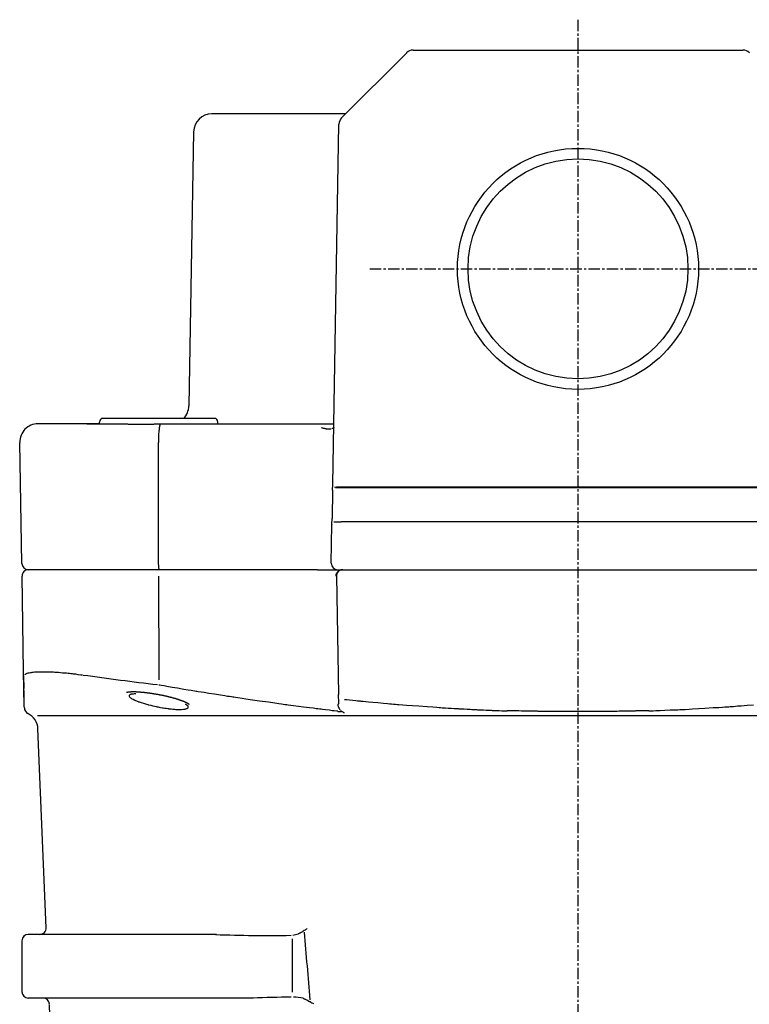
# Model space of a CAD drawing. Extents: x -376 to 517, y -1005 to -456.
# Drawn here: x -165 to -85, y -803 to -695 of the extents above; entities that cross this region are included whole.
import ezdxf

# ---------------------------------------------------------------- set-up
doc = ezdxf.new("R2010")
doc.units = 0
doc.header["$MEASUREMENT"] = 0
doc.linetypes.add('DOT_CENTER', pattern=[2, 1.25, -0.25, 0.25, -0.25])
doc.layers.get('0').update_dxf_attribs({"linetype": 'CONTINUOUS'})
doc.layers.add('MO_001_VIEW_CV', color=7, linetype='CONTINUOUS')

# ---------------------------------------------------------------- blocks, each defined once
blk = doc.blocks.new('AMF3000_14D')
at = {"layer": 'MO_001_VIEW_CV', "color": 2, "linetype": 'DOT_CENTER'}
for p, q in [((-103.37, -694.89), (-103.37, -966.81)), ((-126.21, -722.22), (-80.53, -722.22))]:
    blk.add_line(p, q, dxfattribs=at)
at = {"layer": 'MO_001_VIEW_CV', "color": 2, "linetype": 'CONTINUOUS'}
for p, q in [((-129.3, -705.65), (-122.16, -698.52)), ((-121.46, -698.22), (-85.28, -698.22)), ((-138.96, -705.22), (-143.53, -705.22)), ((-128.87, -705.22), (-138.96, -705.22)), ((-130.28, -745.89), (-129.59, -706.34)), ((-145.53, -707.19), (-146.06, -737.26)), ((-143.27, -738.62), (-155.47, -738.62)), ((-155.87, -739.22), (-162.61, -739.22)), ((-157.24, -739.22), (-157.37, -739.22)), ((-157.24, -739.22), (-153.42, -739.22)), ((-155.87, -739.22), (-155.87, -739.02)), ((-153.42, -739.22), (-153.34, -739.22)), ((-153.34, -739.22), (-153.26, -739.23)), ((-153.26, -739.23), (-153.19, -739.23)), ((-153.19, -739.23), (-153.11, -739.23)), ((-153.11, -739.23), (-153.03, -739.23)), ((-153.03, -739.23), (-152.95, -739.23)), ((-152.95, -739.23), (-152.87, -739.23)), ((-152.87, -739.23), (-152.79, -739.23)), ((-152.79, -739.23), (-152.71, -739.24)), ((-152.71, -739.24), (-152.63, -739.24)), ((-152.63, -739.24), (-152.55, -739.24)), ((-152.55, -739.24), (-152.47, -739.24)), ((-152.47, -739.24), (-152.39, -739.24)), ((-152.39, -739.24), (-152.31, -739.25)), ((-152.31, -739.25), (-152.22, -739.25)), ((-152.22, -739.25), (-152.14, -739.25)), ((-152.14, -739.25), (-152.06, -739.25)), ((-152.06, -739.25), (-151.98, -739.25)), ((-151.98, -739.25), (-151.89, -739.25)), ((-151.89, -739.25), (-151.81, -739.26)), ((-151.81, -739.26), (-151.73, -739.26)), ((-151.73, -739.26), (-151.64, -739.26)), ((-151.64, -739.26), (-151.56, -739.26)), ((-151.56, -739.26), (-151.47, -739.26)), ((-151.47, -739.26), (-151.39, -739.26)), ((-151.39, -739.26), (-151.3, -739.26)), ((-151.3, -739.26), (-151.22, -739.26)), ((-151.22, -739.26), (-151.13, -739.26)), ((-151.13, -739.26), (-151.05, -739.26)), ((-151.05, -739.26), (-150.96, -739.26)), ((-150.96, -739.26), (-150.87, -739.26)), ((-150.87, -739.26), (-150.79, -739.25)), ((-150.79, -739.25), (-150.7, -739.25)), ((-150.7, -739.25), (-150.61, -739.25)), ((-150.61, -739.25), (-150.53, -739.25)), ((-150.53, -739.25), (-150.44, -739.25)), ((-150.44, -739.25), (-150.35, -739.25)), ((-150.35, -739.25), (-150.26, -739.24)), ((-150.26, -739.24), (-150.18, -739.24)), ((-150.18, -739.24), (-150.09, -739.24)), ((-150.09, -739.24), (-150, -739.24)), ((-150, -739.24), (-149.91, -739.24)), ((-149.91, -739.24), (-149.82, -739.23)), ((-149.82, -739.23), (-149.73, -739.23)), ((-149.73, -739.23), (-149.64, -739.23)), ((-149.64, -739.23), (-149.55, -739.23)), ((-149.55, -739.23), (-149.46, -739.23)), ((-149.46, -739.23), (-149.37, -739.23)), ((-149.37, -739.23), (-149.16, -739.22)), ((-149.32, -739.84), (-149.33, -739.9)), ((-149.3, -739.67), (-149.32, -739.84)), ((-149.27, -739.54), (-149.3, -739.67)), ((-149.26, -739.44), (-149.27, -739.54)), ((-149.25, -739.42), (-149.26, -739.44)), ((-149.23, -739.36), (-149.25, -739.42)), ((-149.22, -739.31), (-149.23, -739.36)), ((-149.2, -739.28), (-149.22, -739.31)), ((-149.18, -739.25), (-149.2, -739.28)), ((-149.16, -739.22), (-149.14, -739.22)), ((-149.14, -739.22), (-130.17, -739.22)), ((-142.87, -739.22), (-142.87, -739.02)), ((-131.49, -739.64), (-131.46, -739.65)), ((-131.46, -739.65), (-131.39, -739.67)), ((-131.39, -739.67), (-131.32, -739.69)), ((-131.32, -739.69), (-131.29, -739.7)), ((-131.29, -739.7), (-131.23, -739.71)), ((-131.23, -739.71), (-131.13, -739.73)), ((-131.13, -739.73), (-131.03, -739.75)), ((-131.03, -739.75), (-130.98, -739.76)), ((-130.98, -739.76), (-130.94, -739.77)), ((-130.94, -739.77), (-130.87, -739.78)), ((-130.87, -739.78), (-130.81, -739.78)), ((-130.81, -739.78), (-130.77, -739.78)), ((-130.77, -739.78), (-130.73, -739.78)), ((-130.73, -739.78), (-130.66, -739.78)), ((-130.66, -739.78), (-130.6, -739.78)), ((-130.6, -739.78), (-130.56, -739.78)), ((-130.56, -739.78), (-130.53, -739.77)), ((-130.53, -739.77), (-130.5, -739.77)), ((-130.5, -739.77), (-130.49, -739.76)), ((-130.49, -739.76), (-130.47, -739.76)), ((-130.47, -739.76), (-130.47, -739.76)), ((-130.47, -739.76), (-130.46, -739.76)), ((-130.46, -739.76), (-130.45, -739.76)), ((-130.45, -739.76), (-130.45, -739.75)), ((-130.45, -739.75), (-130.45, -739.75)), ((-130.45, -739.76), (-130.45, -739.76)), ((-130.33, -739.74), (-130.35, -739.74)), ((-130.32, -739.74), (-130.33, -739.74)), ((-130.31, -739.74), (-130.32, -739.74)), ((-130.3, -739.73), (-130.31, -739.74)), ((-130.29, -739.73), (-130.3, -739.73)), ((-130.28, -739.73), (-130.29, -739.73)), ((-130.27, -739.73), (-130.28, -739.73)), ((-130.26, -739.72), (-130.27, -739.73)), ((-130.25, -739.72), (-130.26, -739.72)), ((-130.24, -739.72), (-130.25, -739.72)), ((-130.23, -739.71), (-130.24, -739.72)), ((-130.22, -739.71), (-130.23, -739.71)), ((-130.23, -739.71), (-130.23, -739.71)), ((-130.21, -739.7), (-130.22, -739.71)), ((-130.2, -739.7), (-130.21, -739.7)), ((-130.21, -739.7), (-130.21, -739.7)), ((-130.19, -739.69), (-130.2, -739.69)), ((-130.2, -739.69), (-130.2, -739.7)), ((-130.18, -739.68), (-130.19, -739.68)), ((-130.19, -739.68), (-130.19, -739.69)), ((-130.19, -739.69), (-130.19, -739.69)), ((-130.17, -739.65), (-130.18, -739.66)), ((-130.18, -739.66), (-130.18, -739.67)), ((-130.18, -739.67), (-130.18, -739.67)), ((-130.18, -739.67), (-130.18, -739.67)), ((-130.18, -739.67), (-130.18, -739.68)), ((-130.18, -739.68), (-130.18, -739.68)), ((-130.18, -739.68), (-130.18, -739.68)), ((-130.18, -739.68), (-130.18, -739.68)), ((-130.18, -739.68), (-130.18, -739.68)), ((-130.17, -739.64), (-130.17, -739.65)), ((-130.17, -739.65), (-130.17, -739.65)), ((-149.39, -740.82), (-149.4, -740.97)), ((-149.38, -740.54), (-149.39, -740.63)), ((-149.39, -740.63), (-149.39, -740.68)), ((-149.39, -740.68), (-149.39, -740.71)), ((-149.39, -740.71), (-149.39, -740.82)), ((-149.37, -740.3), (-149.38, -740.54)), ((-149.35, -740.11), (-149.37, -740.3)), ((-149.34, -739.97), (-149.35, -740.11)), ((-149.33, -739.9), (-149.34, -739.93)), ((-149.34, -739.93), (-149.34, -739.97)), ((-164.38, -754.54), (-164.61, -741.26)), ((-149.4, -740.97), (-149.4, -741.15)), ((-149.4, -741.15), (-149.4, -741.22)), ((-149.4, -741.22), (-149.4, -741.26)), ((-149.37, -754.54), (-149.4, -741.26)), ((-130.29, -746.51), (-130.28, -745.91)), ((-130.29, -746.51), (-130.29, -746.22)), ((-130.28, -745.91), (-130.28, -745.89)), ((-129.98, -746.22), (-76.76, -746.22)), ((-77.46, -746.18), (-129.28, -746.18)), ((-130.29, -746.51), (-130.35, -749.62)), ((-130.43, -754.51), (-130.36, -750.25)), ((-130.36, -750.22), (-130.35, -749.62)), ((-130.36, -750.22), (-130.36, -750.25)), ((-130.35, -749.84), (-130.35, -749.74)), ((-130.35, -749.86), (-130.35, -749.86)), ((-130.35, -749.92), (-130.35, -749.92)), ((-77.38, -749.97), (-129.36, -749.97)), ((-149.37, -754.59), (-149.37, -754.54)), ((-149.37, -754.64), (-149.37, -754.59)), ((-149.36, -754.72), (-149.37, -754.64)), ((-149.36, -754.85), (-149.36, -754.72)), ((-149.34, -754.99), (-149.36, -754.85)), ((-164.18, -766.35), (-164.36, -755.94)), ((-157.52, -755.22), (-163.68, -755.22)), ((-157.51, -755.22), (-163.66, -755.22)), ((-149.28, -755.22), (-157.52, -755.22)), ((-149.37, -755.94), (-149.34, -767.29)), ((-149.34, -755.06), (-149.34, -754.99)), ((-149.32, -755.13), (-149.34, -755.06)), ((-149.31, -755.19), (-149.32, -755.13)), ((-149.3, -755.2), (-149.31, -755.19)), ((-149.3, -755.21), (-149.3, -755.2)), ((-149.29, -755.22), (-149.3, -755.21)), ((-149.3, -755.21), (-149.3, -755.21)), ((-131.93, -755.22), (-149.28, -755.22)), ((-131.93, -755.22), (-129.73, -755.22)), ((-131.93, -755.22), (-130.88, -755.22)), ((-130.88, -755.22), (-130.45, -755.22)), ((-129.93, -755.8), (-129.94, -755.83)), ((-129.94, -755.83), (-129.93, -755.88)), ((-129.92, -755.75), (-129.93, -755.78)), ((-129.93, -755.78), (-129.93, -755.8)), ((-129.93, -755.88), (-129.92, -755.93)), ((-129.91, -755.72), (-129.92, -755.75)), ((-129.9, -755.69), (-129.91, -755.72)), ((-129.89, -755.67), (-129.9, -755.69)), ((-129.88, -755.64), (-129.89, -755.67)), ((-129.86, -755.62), (-129.88, -755.64)), ((-129.84, -755.59), (-129.86, -755.62)), ((-129.86, -755.93), (-129.86, -755.92)), ((-129.86, -755.94), (-129.63, -768.91)), ((-129.8, -755.54), (-129.84, -755.59)), ((-129.76, -755.48), (-129.8, -755.54)), ((-129.74, -755.46), (-129.76, -755.48)), ((-129.72, -755.44), (-129.74, -755.46)), ((-129.73, -755.22), (-129.43, -755.22)), ((-129.7, -755.42), (-129.72, -755.44)), ((-129.68, -755.41), (-129.7, -755.42)), ((-129.66, -755.39), (-129.68, -755.41)), ((-129.61, -755.36), (-129.66, -755.39)), ((-129.56, -755.33), (-129.61, -755.36)), ((-129.52, -755.31), (-129.56, -755.33)), ((-129.47, -755.29), (-129.52, -755.31)), ((-129.45, -755.28), (-129.47, -755.29)), ((-129.42, -755.27), (-129.45, -755.28)), ((-129.43, -755.22), (-77.31, -755.22)), ((-129.4, -755.26), (-129.42, -755.27)), ((-129.37, -755.25), (-129.4, -755.26)), ((-129.35, -755.25), (-129.37, -755.25)), ((-129.33, -755.24), (-129.35, -755.25)), ((-129.31, -755.24), (-129.33, -755.24)), ((-129.29, -755.24), (-129.31, -755.24)), ((-164.11, -770.18), (-164.18, -766.35)), ((-164.06, -766.72), (-164.04, -766.7)), ((-164.04, -766.7), (-163.99, -766.67)), ((-163.99, -766.67), (-163.94, -766.64)), ((-163.94, -766.64), (-163.91, -766.63)), ((-163.91, -766.63), (-163.87, -766.61)), ((-163.87, -766.61), (-163.78, -766.58)), ((-163.78, -766.58), (-163.69, -766.55)), ((-163.69, -766.55), (-163.64, -766.54)), ((-163.64, -766.54), (-163.58, -766.53)), ((-163.58, -766.53), (-163.44, -766.5)), ((-163.44, -766.5), (-163.31, -766.48)), ((-163.31, -766.48), (-163.24, -766.47)), ((-163.24, -766.47), (-163.21, -766.46)), ((-163.21, -766.46), (-163.12, -766.45)), ((-163.12, -766.45), (-162.98, -766.44)), ((-162.98, -766.44), (-162.81, -766.43)), ((-162.81, -766.43), (-162.75, -766.42)), ((-162.75, -766.42), (-162.72, -766.42)), ((-162.72, -766.42), (-162.69, -766.42)), ((-162.69, -766.42), (-162.57, -766.42)), ((-162.57, -766.42), (-162.25, -766.42)), ((-162.25, -766.42), (-161.86, -766.42)), ((-161.86, -766.42), (-161.55, -766.43)), ((-161.55, -766.43), (-161.34, -766.43)), ((-161.34, -766.43), (-161.1, -766.43)), ((-161.1, -766.43), (-161.02, -766.43)), ((-161.02, -766.43), (-160.97, -766.43)), ((-160.97, -766.43), (-160.9, -766.44)), ((-160.9, -766.44), (-160.76, -766.45)), ((-160.76, -766.45), (-160.63, -766.45)), ((-160.63, -766.45), (-160.55, -766.46)), ((-160.55, -766.46), (-160.48, -766.47)), ((-160.48, -766.47), (-160.37, -766.47)), ((-160.37, -766.47), (-160.15, -766.49)), ((-160.15, -766.49), (-159.9, -766.52)), ((-159.9, -766.52), (-159.47, -766.55)), ((-159.47, -766.55), (-159.31, -766.57)), ((-159.31, -766.57), (-159.23, -766.58)), ((-159.23, -766.58), (-159.15, -766.58)), ((-159.15, -766.58), (-158.99, -766.6)), ((-158.99, -766.6), (-158.84, -766.62)), ((-158.84, -766.62), (-158.75, -766.63)), ((-158.75, -766.63), (-158.69, -766.64)), ((-158.69, -766.64), (-158.49, -766.66)), ((-158.49, -766.66), (-158.24, -766.7)), ((-158.24, -766.7), (-157.9, -766.74)), ((-157.9, -766.74), (-157.78, -766.75)), ((-157.78, -766.75), (-157.72, -766.76)), ((-164.14, -768.26), (-164.17, -766.9)), ((-149.35, -767.85), (-149.25, -767.86)), ((-149.25, -767.86), (-149.11, -767.89)), ((-149.11, -767.89), (-148.78, -767.94)), ((-164.14, -768.56), (-164.14, -768.49)), ((-164.13, -768.85), (-164.14, -768.56)), ((-164.12, -769.38), (-164.13, -768.85)), ((-152.88, -768.67), (-152.88, -768.66)), ((-152.88, -768.66), (-152.88, -768.66)), ((-152.88, -768.66), (-152.88, -768.66)), ((-152.88, -768.66), (-152.88, -768.66)), ((-152.88, -768.66), (-152.87, -768.66)), ((-152.87, -768.66), (-152.87, -768.66)), ((-152.87, -768.66), (-152.86, -768.66)), ((-152.86, -768.66), (-152.86, -768.66)), ((-152.86, -768.66), (-152.85, -768.66)), ((-152.85, -768.66), (-152.84, -768.65)), ((-152.84, -768.65), (-152.83, -768.65)), ((-152.83, -768.65), (-152.83, -768.65)), ((-152.83, -768.65), (-152.82, -768.65)), ((-152.82, -768.65), (-152.81, -768.65)), ((-152.81, -768.65), (-152.8, -768.64)), ((-152.8, -768.64), (-152.79, -768.64)), ((-152.79, -768.64), (-152.77, -768.64)), ((-152.77, -768.64), (-152.76, -768.64)), ((-152.76, -768.64), (-152.75, -768.64)), ((-152.75, -768.64), (-152.74, -768.63)), ((-152.74, -768.63), (-152.72, -768.63)), ((-152.72, -768.63), (-152.71, -768.63)), ((-152.71, -768.63), (-152.7, -768.63)), ((-152.7, -768.63), (-152.68, -768.63)), ((-152.68, -768.63), (-152.67, -768.62)), ((-152.67, -768.62), (-152.65, -768.62)), ((-152.65, -768.62), (-152.64, -768.62)), ((-152.64, -768.62), (-152.62, -768.62)), ((-152.62, -768.62), (-152.6, -768.62)), ((-152.59, -769.01), (-152.62, -769.03)), ((-152.6, -768.62), (-152.59, -768.62)), ((-152.59, -768.62), (-152.57, -768.61)), ((-152.54, -768.96), (-152.59, -769.01)), ((-152.57, -768.61), (-152.55, -768.61)), ((-152.55, -768.61), (-152.53, -768.61)), ((-152.49, -768.92), (-152.54, -768.96)), ((-152.53, -768.61), (-152.51, -768.61)), ((-152.51, -768.61), (-152.49, -768.61)), ((-152.49, -768.61), (-152.47, -768.61)), ((-152.46, -768.9), (-152.49, -768.92)), ((-152.47, -768.61), (-152.45, -768.61)), ((-152.43, -768.9), (-152.46, -768.9)), ((-152.45, -768.61), (-152.43, -768.61)), ((-152.43, -768.61), (-152.41, -768.6)), ((-152.37, -768.89), (-152.43, -768.9)), ((-152.41, -768.6), (-152.39, -768.6)), ((-152.39, -768.6), (-152.37, -768.6)), ((-152.37, -768.6), (-152.35, -768.6)), ((-152.18, -768.86), (-152.37, -768.89)), ((-152.35, -768.6), (-152.33, -768.6)), ((-152.33, -768.6), (-152.31, -768.6)), ((-152.31, -768.6), (-152.28, -768.6)), ((-152.28, -768.6), (-152.26, -768.6)), ((-152.26, -768.6), (-152.24, -768.6)), ((-152.24, -768.6), (-152.21, -768.6)), ((-152.21, -768.6), (-152.19, -768.6)), ((-152.19, -768.6), (-152.17, -768.6)), ((-152.04, -768.84), (-152.18, -768.86)), ((-152.17, -768.6), (-152.14, -768.6)), ((-152.14, -768.6), (-152.12, -768.6)), ((-152.12, -768.6), (-152.09, -768.6)), ((-152.09, -768.6), (-152.07, -768.6)), ((-152.07, -768.6), (-152.04, -768.6)), ((-152.04, -768.6), (-152.01, -768.6)), ((-151.93, -768.82), (-152.04, -768.84)), ((-152.01, -768.6), (-151.99, -768.6)), ((-151.99, -768.6), (-151.96, -768.6)), ((-151.96, -768.6), (-151.93, -768.6)), ((-151.93, -768.6), (-151.91, -768.6)), ((-151.89, -768.82), (-151.93, -768.82)), ((-151.91, -768.6), (-151.88, -768.6)), ((-151.88, -768.6), (-151.85, -768.61)), ((-151.85, -768.61), (-151.82, -768.61)), ((-151.82, -768.61), (-151.8, -768.61)), ((-151.8, -768.61), (-151.77, -768.61)), ((-151.77, -768.61), (-151.74, -768.61)), ((-151.74, -768.61), (-151.71, -768.61)), ((-151.71, -768.61), (-151.68, -768.61)), ((-151.68, -768.61), (-151.65, -768.62)), ((-151.65, -768.62), (-151.62, -768.62)), ((-151.62, -768.62), (-151.59, -768.62)), ((-151.59, -768.62), (-151.56, -768.62)), ((-151.56, -768.62), (-151.53, -768.62)), ((-151.53, -768.62), (-151.5, -768.62)), ((-151.5, -768.62), (-151.47, -768.63)), ((-151.47, -768.63), (-151.44, -768.63)), ((-151.44, -768.63), (-151.41, -768.63)), ((-151.41, -768.63), (-151.38, -768.63)), ((-151.38, -768.63), (-151.35, -768.64)), ((-151.35, -768.64), (-151.31, -768.64)), ((-151.31, -768.64), (-151.28, -768.64)), ((-151.28, -768.64), (-151.25, -768.64)), ((-151.25, -768.64), (-151.22, -768.65)), ((-151.22, -768.65), (-151.18, -768.65)), ((-151.18, -768.65), (-151.15, -768.65)), ((-151.15, -768.65), (-151.12, -768.66)), ((-151.12, -768.66), (-151.08, -768.66)), ((-151.08, -768.66), (-151.05, -768.66)), ((-151.05, -768.66), (-151.02, -768.67)), ((-151.02, -768.67), (-150.98, -768.67)), ((-150.98, -768.67), (-150.95, -768.67)), ((-150.95, -768.67), (-150.91, -768.68)), ((-150.91, -768.68), (-150.88, -768.68)), ((-150.88, -768.68), (-150.85, -768.68)), ((-150.85, -768.68), (-150.81, -768.69)), ((-150.81, -768.69), (-150.78, -768.69)), ((-150.78, -768.69), (-150.74, -768.7)), ((-150.74, -768.7), (-150.7, -768.7)), ((-150.7, -768.7), (-150.67, -768.7)), ((-150.67, -768.7), (-150.63, -768.71)), ((-150.63, -768.71), (-150.6, -768.71)), ((-150.6, -768.71), (-150.56, -768.72)), ((-150.56, -768.72), (-150.52, -768.72)), ((-150.52, -768.72), (-150.49, -768.73)), ((-150.49, -768.73), (-150.45, -768.73)), ((-150.45, -768.73), (-150.41, -768.74)), ((-150.41, -768.74), (-150.38, -768.74)), ((-150.38, -768.74), (-150.34, -768.75)), ((-150.34, -768.75), (-150.3, -768.75)), ((-150.3, -768.75), (-150.27, -768.76)), ((-150.27, -768.76), (-150.23, -768.76)), ((-150.23, -768.76), (-150.19, -768.77)), ((-150.19, -768.77), (-150.15, -768.77)), ((-150.15, -768.77), (-150.12, -768.78)), ((-150.12, -768.78), (-150.08, -768.79)), ((-150.08, -768.79), (-150.04, -768.79)), ((-150.04, -768.79), (-150, -768.8)), ((-150, -768.8), (-149.96, -768.8)), ((-149.96, -768.8), (-149.92, -768.81)), ((-149.92, -768.81), (-149.89, -768.82)), ((-149.89, -768.82), (-149.85, -768.82)), ((-149.85, -768.82), (-149.81, -768.83)), ((-149.81, -768.83), (-149.77, -768.84)), ((-149.77, -768.84), (-149.73, -768.84)), ((-149.73, -768.84), (-149.69, -768.85)), ((-149.69, -768.85), (-149.65, -768.86)), ((-149.65, -768.86), (-149.61, -768.86)), ((-149.61, -768.86), (-149.57, -768.87)), ((-149.57, -768.87), (-149.53, -768.88)), ((-149.53, -768.88), (-149.49, -768.88)), ((-149.49, -768.88), (-149.45, -768.89)), ((-149.45, -768.89), (-149.4, -768.9)), ((-149.4, -768.9), (-149.36, -768.91)), ((-149.36, -768.91), (-149.31, -768.92)), ((-149.31, -768.92), (-149.26, -768.93)), ((-149.26, -768.93), (-149.22, -768.94)), ((-149.22, -768.94), (-149.17, -768.94)), ((-149.17, -768.94), (-149.12, -768.95)), ((-149.12, -768.95), (-149.08, -768.96)), ((-149.08, -768.96), (-149.03, -768.97)), ((-149.03, -768.97), (-148.98, -768.98)), ((-148.98, -768.98), (-148.94, -768.99)), ((-148.94, -768.99), (-148.89, -769)), ((-148.89, -769), (-148.84, -769.01)), ((-148.84, -769.01), (-148.8, -769.02)), ((-148.78, -767.94), (-148.46, -768)), ((-148.46, -768), (-147.9, -768.09)), ((-147.9, -768.09), (-147.3, -768.19)), ((-147.3, -768.19), (-146.61, -768.31)), ((-146.61, -768.31), (-146.13, -768.39)), ((-146.13, -768.39), (-145.82, -768.44)), ((-145.82, -768.44), (-145.62, -768.47)), ((-145.62, -768.47), (-145.39, -768.51)), ((-145.39, -768.51), (-145.26, -768.53)), ((-145.26, -768.53), (-145.17, -768.55)), ((-145.17, -768.55), (-145.04, -768.57)), ((-145.04, -768.57), (-144.71, -768.62)), ((-144.71, -768.62), (-144.39, -768.67)), ((-144.39, -768.67), (-143.85, -768.76)), ((-143.85, -768.76), (-143.26, -768.85)), ((-143.26, -768.85), (-142.58, -768.96)), ((-142.58, -768.96), (-142.11, -769.03)), ((-129.61, -769.85), (-129.63, -768.91)), ((-164.11, -770.18), (-164.12, -769.38)), ((-152.62, -769.03), (-152.6, -769.1)), ((-152.6, -769.1), (-152.57, -769.18)), ((-152.57, -769.18), (-152.53, -769.2)), ((-152.53, -769.2), (-152.46, -769.26)), ((-152.46, -769.26), (-152.39, -769.32)), ((-152.39, -769.32), (-152.35, -769.35)), ((-152.35, -769.35), (-152.31, -769.37)), ((-152.31, -769.37), (-152.16, -769.44)), ((-152.16, -769.44), (-151.97, -769.52)), ((-151.97, -769.52), (-151.71, -769.64)), ((-151.71, -769.64), (-151.62, -769.68)), ((-151.62, -769.68), (-151.57, -769.7)), ((-151.57, -769.7), (-151.51, -769.72)), ((-151.51, -769.72), (-151.3, -769.78)), ((-151.3, -769.78), (-151.03, -769.87)), ((-151.03, -769.87), (-150.69, -769.97)), ((-150.69, -769.97), (-150.56, -770.01)), ((-150.56, -770.01), (-150.49, -770.03)), ((-150.49, -770.03), (-150.43, -770.05)), ((-150.43, -770.05), (-150.24, -770.09)), ((-150.24, -770.09), (-149.99, -770.15)), ((-148.8, -769.02), (-148.75, -769.03)), ((-148.75, -769.03), (-148.7, -769.04)), ((-148.7, -769.04), (-148.66, -769.05)), ((-148.66, -769.05), (-148.61, -769.06)), ((-148.61, -769.06), (-148.56, -769.07)), ((-148.56, -769.07), (-148.52, -769.08)), ((-148.52, -769.08), (-148.47, -769.1)), ((-148.47, -769.1), (-148.42, -769.11)), ((-148.42, -769.11), (-148.38, -769.12)), ((-148.38, -769.12), (-148.33, -769.13)), ((-148.33, -769.13), (-148.28, -769.14)), ((-148.28, -769.14), (-148.24, -769.15)), ((-148.24, -769.15), (-148.19, -769.16)), ((-148.19, -769.16), (-148.15, -769.17)), ((-148.15, -769.17), (-148.1, -769.19)), ((-148.1, -769.19), (-148.06, -769.2)), ((-148.06, -769.2), (-148.01, -769.21)), ((-148.01, -769.21), (-147.96, -769.22)), ((-147.96, -769.22), (-147.92, -769.23)), ((-147.92, -769.23), (-147.87, -769.25)), ((-147.87, -769.25), (-147.83, -769.26)), ((-147.83, -769.26), (-147.78, -769.27)), ((-147.78, -769.27), (-147.74, -769.28)), ((-147.74, -769.28), (-147.7, -769.3)), ((-147.7, -769.3), (-147.65, -769.31)), ((-147.65, -769.31), (-147.61, -769.32)), ((-147.61, -769.32), (-147.57, -769.33)), ((-147.57, -769.33), (-147.52, -769.35)), ((-147.52, -769.35), (-147.48, -769.36)), ((-147.48, -769.36), (-147.44, -769.37)), ((-147.44, -769.37), (-147.4, -769.39)), ((-147.4, -769.39), (-147.35, -769.4)), ((-147.35, -769.4), (-147.31, -769.41)), ((-147.31, -769.41), (-147.27, -769.42)), ((-147.27, -769.42), (-147.23, -769.44)), ((-147.23, -769.44), (-147.19, -769.45)), ((-147.19, -769.45), (-147.15, -769.46)), ((-147.15, -769.46), (-147.11, -769.48)), ((-147.11, -769.48), (-147.07, -769.49)), ((-147.07, -769.49), (-147.03, -769.5)), ((-147.03, -769.5), (-147, -769.52)), ((-147, -769.52), (-146.96, -769.53)), ((-146.96, -769.53), (-146.92, -769.54)), ((-146.92, -769.54), (-146.89, -769.56)), ((-146.89, -769.56), (-146.85, -769.57)), ((-146.85, -769.57), (-146.81, -769.58)), ((-146.81, -769.58), (-146.78, -769.6)), ((-146.78, -769.6), (-146.75, -769.61)), ((-146.75, -769.61), (-146.71, -769.62)), ((-146.71, -769.62), (-146.68, -769.64)), ((-146.68, -769.64), (-146.65, -769.65)), ((-146.65, -769.65), (-146.62, -769.66)), ((-146.62, -769.66), (-146.58, -769.68)), ((-146.58, -769.68), (-146.56, -769.69)), ((-146.56, -769.69), (-146.53, -769.7)), ((-146.53, -769.7), (-146.5, -769.71)), ((-146.5, -769.71), (-146.47, -769.73)), ((-146.47, -769.73), (-146.44, -769.74)), ((-146.44, -769.74), (-146.41, -769.75)), ((-146.4, -769.97), (-146.44, -769.95)), ((-146.41, -769.75), (-146.39, -769.76)), ((-146.37, -769.99), (-146.4, -769.97)), ((-146.39, -769.76), (-146.36, -769.78)), ((-146.3, -770.05), (-146.37, -769.99)), ((-146.36, -769.78), (-146.34, -769.79)), ((-146.34, -769.79), (-146.32, -769.8)), ((-146.32, -769.8), (-146.29, -769.81)), ((-146.23, -770.1), (-146.3, -770.05)), ((-146.29, -769.81), (-146.27, -769.82)), ((-146.27, -769.82), (-146.26, -769.83)), ((-146.26, -769.83), (-146.24, -769.84)), ((-146.24, -769.84), (-146.22, -769.85)), ((-146.21, -770.12), (-146.23, -770.1)), ((-146.22, -769.85), (-146.2, -769.86)), ((-146.2, -769.86), (-146.19, -769.87)), ((-146.19, -769.87), (-146.17, -769.88)), ((-146.17, -769.88), (-146.16, -769.89)), ((-146.16, -769.89), (-146.14, -769.9)), ((-146.14, -769.9), (-146.13, -769.9)), ((-146.13, -769.9), (-146.12, -769.91)), ((-146.12, -769.91), (-146.11, -769.92)), ((-146.11, -769.92), (-146.09, -769.93)), ((-146.09, -769.93), (-146.08, -769.93)), ((-146.08, -769.93), (-146.07, -769.94)), ((-146.07, -769.94), (-146.07, -769.95)), ((-146.07, -769.95), (-146.06, -769.95)), ((-146.06, -769.95), (-146.05, -769.96)), ((-146.05, -769.96), (-146.05, -769.96)), ((-146.05, -769.96), (-146.04, -769.97)), ((-146.04, -769.97), (-146.03, -769.97)), ((-146.03, -769.97), (-146.03, -769.97)), ((-146.03, -769.97), (-146.03, -769.98)), ((-146.03, -769.98), (-146.03, -769.98)), ((-146.03, -769.98), (-146.03, -769.98)), ((-142.11, -769.03), (-141.8, -769.08)), ((-141.8, -769.08), (-141.61, -769.11)), ((-141.61, -769.11), (-141.38, -769.14)), ((-141.38, -769.14), (-141.25, -769.16)), ((-141.25, -769.16), (-141.12, -769.18)), ((-141.12, -769.18), (-140.93, -769.21)), ((-140.93, -769.21), (-140.7, -769.24)), ((-140.7, -769.24), (-140.22, -769.31)), ((-140.22, -769.31), (-139.79, -769.38)), ((-139.79, -769.38), (-139.07, -769.48)), ((-139.07, -769.48), (-138.31, -769.59)), ((-138.31, -769.59), (-137.31, -769.73)), ((-137.31, -769.73), (-136.63, -769.83)), ((-136.63, -769.83), (-136.18, -769.89)), ((-136.18, -769.89), (-135.89, -769.93)), ((-135.89, -769.93), (-135.71, -769.96)), ((-135.71, -769.96), (-135.51, -769.99)), ((-135.51, -769.99), (-135.38, -770.01)), ((-135.38, -770.01), (-135.3, -770.02)), ((-135.3, -770.02), (-135.17, -770.03)), ((-135.17, -770.03), (-134.86, -770.08)), ((-134.86, -770.08), (-134.56, -770.11)), ((-129.69, -770), (-129.7, -770.03)), ((-129.7, -770.03), (-129.7, -770.07)), ((-129.7, -770.07), (-129.7, -770.11)), ((-129.68, -769.96), (-129.69, -769.97)), ((-129.69, -769.97), (-129.69, -770)), ((-129.67, -769.95), (-129.68, -769.95)), ((-129.68, -769.95), (-129.68, -769.96)), ((-129.68, -769.96), (-129.68, -769.96)), ((-129.61, -769.85), (-129.62, -769.51)), ((-128.99, -769.45), (-128.87, -769.46)), ((-128.87, -769.46), (-128.72, -769.47)), ((-128.72, -769.47), (-128.42, -769.51)), ((-128.42, -769.51), (-128.07, -769.54)), ((-128.07, -769.54), (-127.75, -769.57)), ((-127.75, -769.57), (-127.54, -769.59)), ((-127.54, -769.59), (-127.28, -769.62)), ((-127.28, -769.62), (-127.2, -769.63)), ((-127.2, -769.63), (-127.15, -769.63)), ((-127.15, -769.63), (-127.07, -769.64)), ((-127.07, -769.64), (-126.95, -769.65)), ((-126.95, -769.65), (-126.65, -769.68)), ((-126.65, -769.68), (-126.36, -769.71)), ((-126.36, -769.71), (-125.87, -769.75)), ((-125.87, -769.75), (-125.33, -769.8)), ((-125.33, -769.8), (-124.71, -769.86)), ((-124.71, -769.86), (-124.28, -769.9)), ((-124.28, -769.9), (-124, -769.92)), ((-124, -769.92), (-123.83, -769.94)), ((-123.83, -769.94), (-123.62, -769.96)), ((-123.62, -769.96), (-123.51, -769.97)), ((-123.51, -769.97), (-123.39, -769.98)), ((-123.39, -769.98), (-123.21, -769.99)), ((-123.21, -769.99), (-123.01, -770.01)), ((-123.01, -770.01), (-122.57, -770.04)), ((-122.57, -770.04), (-122.18, -770.07)), ((-122.18, -770.07), (-121.52, -770.12)), ((-85.47, -770.14), (-84.82, -770.09)), ((-84.82, -770.09), (-84.12, -770.03)), ((-164.1, -770.37), (-164.11, -770.18)), ((-149.99, -770.15), (-149.66, -770.22)), ((-149.66, -770.22), (-149.55, -770.25)), ((-149.55, -770.25), (-149.48, -770.27)), ((-149.48, -770.27), (-149.44, -770.27)), ((-149.44, -770.27), (-149.32, -770.29)), ((-149.32, -770.29), (-149.17, -770.32)), ((-149.17, -770.32), (-148.96, -770.36)), ((-148.96, -770.36), (-148.89, -770.37)), ((-148.89, -770.37), (-148.85, -770.38)), ((-148.85, -770.38), (-148.82, -770.39)), ((-148.82, -770.39), (-148.7, -770.4)), ((-148.7, -770.4), (-148.56, -770.42)), ((-148.56, -770.42), (-148.36, -770.45)), ((-148.36, -770.45), (-148.3, -770.46)), ((-148.3, -770.46), (-148.26, -770.47)), ((-148.26, -770.47), (-148.23, -770.47)), ((-148.23, -770.47), (-148.13, -770.48)), ((-148.13, -770.48), (-147.99, -770.5)), ((-147.99, -770.5), (-147.82, -770.52)), ((-147.82, -770.52), (-147.76, -770.52)), ((-147.76, -770.52), (-147.72, -770.52)), ((-147.72, -770.52), (-147.64, -770.53)), ((-147.64, -770.53), (-147.48, -770.54)), ((-147.48, -770.54), (-147.33, -770.55)), ((-147.33, -770.55), (-147.25, -770.55)), ((-147.25, -770.55), (-147.2, -770.55)), ((-147.2, -770.55), (-147.06, -770.54)), ((-147.06, -770.54), (-146.88, -770.54)), ((-146.88, -770.54), (-146.64, -770.52)), ((-146.64, -770.52), (-146.55, -770.52)), ((-146.55, -770.52), (-146.52, -770.52)), ((-146.52, -770.52), (-146.47, -770.51)), ((-146.47, -770.51), (-146.39, -770.48)), ((-146.39, -770.48), (-146.3, -770.46)), ((-146.3, -770.46), (-146.26, -770.45)), ((-146.26, -770.45), (-146.2, -770.41)), ((-146.19, -770.14), (-146.21, -770.12)), ((-146.2, -770.41), (-146.15, -770.37)), ((-146.17, -770.17), (-146.19, -770.14)), ((-146.15, -770.19), (-146.17, -770.17)), ((-146.14, -770.21), (-146.15, -770.19)), ((-146.15, -770.37), (-146.13, -770.33)), ((-146.13, -770.23), (-146.14, -770.21)), ((-146.12, -770.26), (-146.13, -770.23)), ((-146.13, -770.33), (-146.12, -770.29)), ((-146.12, -770.29), (-146.12, -770.26)), ((-134.56, -770.11), (-134.04, -770.18)), ((-134.04, -770.18), (-133.47, -770.25)), ((-133.47, -770.25), (-132.82, -770.34)), ((-132.82, -770.34), (-132.38, -770.39)), ((-132.38, -770.39), (-132.08, -770.43)), ((-132.08, -770.43), (-131.9, -770.46)), ((-131.9, -770.46), (-131.69, -770.48)), ((-131.69, -770.48), (-131.57, -770.5)), ((-131.57, -770.5), (-131.53, -770.5)), ((-131.53, -770.5), (-131.38, -770.52)), ((-131.38, -770.52), (-131.05, -770.56)), ((-131.05, -770.56), (-130.64, -770.61)), ((-130.64, -770.61), (-130.32, -770.65)), ((-130.32, -770.65), (-130.1, -770.67)), ((-130.1, -770.67), (-129.84, -770.7)), ((-129.84, -770.7), (-129.76, -770.71)), ((-129.76, -770.71), (-129.71, -770.72)), ((-129.7, -770.11), (-129.68, -770.18)), ((-129.68, -770.18), (-129.66, -770.26)), ((-129.66, -770.26), (-129.65, -770.29)), ((-129.65, -770.29), (-129.62, -770.35)), ((-129.62, -770.35), (-129.59, -770.41)), ((-129.59, -770.41), (-129.58, -770.44)), ((-129.58, -770.44), (-129.56, -770.47)), ((-129.56, -770.47), (-129.54, -770.5)), ((-129.54, -770.5), (-129.5, -770.55)), ((-129.5, -770.55), (-129.47, -770.6)), ((-129.47, -770.6), (-129.46, -770.6)), ((-129.46, -770.6), (-129.46, -770.6)), ((-129.06, -770.87), (-129.05, -770.84)), ((-121.52, -770.12), (-120.83, -770.17)), ((-120.83, -770.17), (-119.91, -770.24)), ((-119.91, -770.24), (-119.28, -770.28)), ((-119.28, -770.28), (-118.87, -770.31)), ((-118.87, -770.31), (-118.61, -770.33)), ((-118.61, -770.33), (-118.45, -770.34)), ((-118.45, -770.34), (-118.26, -770.36)), ((-118.26, -770.36), (-118.15, -770.37)), ((-118.15, -770.37), (-118.04, -770.37)), ((-118.04, -770.37), (-117.9, -770.38)), ((-117.9, -770.38), (-117.6, -770.4)), ((-117.6, -770.4), (-117.27, -770.42)), ((-117.27, -770.42), (-116.96, -770.44)), ((-116.96, -770.44), (-116.76, -770.45)), ((-116.76, -770.45), (-116.51, -770.46)), ((-116.51, -770.46), (-116.43, -770.47)), ((-116.43, -770.47), (-116.38, -770.47)), ((-116.38, -770.47), (-116.28, -770.48)), ((-116.28, -770.48), (-116.13, -770.48)), ((-116.13, -770.48), (-115.84, -770.5)), ((-115.84, -770.5), (-115.51, -770.52)), ((-115.51, -770.52), (-115.2, -770.53)), ((-115.2, -770.53), (-115, -770.54)), ((-115, -770.54), (-114.75, -770.56)), ((-114.75, -770.56), (-114.67, -770.56)), ((-114.67, -770.56), (-114.63, -770.56)), ((-114.63, -770.56), (-114.52, -770.57)), ((-114.52, -770.57), (-114.38, -770.58)), ((-114.38, -770.58), (-114.09, -770.59)), ((-114.09, -770.59), (-113.75, -770.6)), ((-113.75, -770.6), (-113.46, -770.62)), ((-113.46, -770.62), (-113.25, -770.63)), ((-113.25, -770.63), (-113.01, -770.64)), ((-113.01, -770.64), (-112.93, -770.64)), ((-112.93, -770.64), (-112.88, -770.64)), ((-112.88, -770.64), (-112.78, -770.65)), ((-112.78, -770.65), (-112.63, -770.65)), ((-112.63, -770.65), (-112.35, -770.66)), ((-112.35, -770.66), (-112.02, -770.68)), ((-112.02, -770.68), (-111.72, -770.69)), ((-111.72, -770.69), (-111.52, -770.69)), ((-111.52, -770.69), (-111.27, -770.7)), ((-111.27, -770.7), (-111.19, -770.71)), ((-111.19, -770.71), (-111.15, -770.71)), ((-111.1, -770.71), (-111.15, -770.71)), ((-111.01, -770.71), (-111.1, -770.71)), ((-110.75, -770.71), (-111.01, -770.71)), ((-110.53, -770.72), (-110.75, -770.71)), ((-110.22, -770.72), (-110.53, -770.72)), ((-109.87, -770.72), (-110.22, -770.72)), ((-109.56, -770.73), (-109.87, -770.72)), ((-109.41, -770.73), (-109.56, -770.73)), ((-109.3, -770.73), (-109.41, -770.73)), ((-109.26, -770.73), (-109.3, -770.73)), ((-109.17, -770.73), (-109.26, -770.73)), ((-108.94, -770.74), (-109.17, -770.73)), ((-108.76, -770.74), (-108.94, -770.74)), ((-108.63, -770.74), (-108.76, -770.74)), ((-108.58, -770.74), (-108.63, -770.74)), ((-108.54, -770.74), (-108.58, -770.74)), ((-108.45, -770.74), (-108.54, -770.74)), ((-108.2, -770.75), (-108.45, -770.74)), ((-108.01, -770.75), (-108.2, -770.75)), ((-107.87, -770.75), (-108.01, -770.75)), ((-107.82, -770.75), (-107.87, -770.75)), ((-107.72, -770.76), (-107.82, -770.75)), ((-107.53, -770.76), (-107.72, -770.76)), ((-107.03, -770.77), (-107.53, -770.76)), ((-106.72, -770.77), (-107.03, -770.77)), ((-106.46, -770.77), (-106.72, -770.77)), ((-106.33, -770.78), (-106.46, -770.77)), ((-106.23, -770.78), (-106.33, -770.78)), ((-106.16, -770.78), (-106.23, -770.78)), ((-106.05, -770.78), (-106.16, -770.78)), ((-105.74, -770.78), (-106.05, -770.78)), ((-105.48, -770.78), (-105.74, -770.78)), ((-105.08, -770.78), (-105.48, -770.78)), ((-104.5, -770.79), (-105.08, -770.78)), ((-103.99, -770.79), (-104.5, -770.79)), ((-103.52, -770.79), (-103.99, -770.79)), ((-103.25, -770.79), (-103.52, -770.79)), ((-102.96, -770.79), (-103.25, -770.79)), ((-102.84, -770.79), (-102.96, -770.79)), ((-102.75, -770.79), (-102.84, -770.79)), ((-102.69, -770.79), (-102.75, -770.79)), ((-102.58, -770.79), (-102.69, -770.79)), ((-102.28, -770.79), (-102.58, -770.79)), ((-102.03, -770.79), (-102.28, -770.79)), ((-101.65, -770.79), (-102.03, -770.79)), ((-101.09, -770.78), (-101.65, -770.79)), ((-100.61, -770.77), (-101.09, -770.78)), ((-100.16, -770.77), (-100.61, -770.77)), ((-99.91, -770.77), (-100.16, -770.77)), ((-99.63, -770.76), (-99.91, -770.77)), ((-99.52, -770.76), (-99.63, -770.76)), ((-99.44, -770.76), (-99.52, -770.76)), ((-99.39, -770.76), (-99.44, -770.76)), ((-99.3, -770.76), (-99.39, -770.76)), ((-99.06, -770.76), (-99.3, -770.76)), ((-98.87, -770.75), (-99.06, -770.76)), ((-98.73, -770.75), (-98.87, -770.75)), ((-98.68, -770.75), (-98.73, -770.75)), ((-98.63, -770.75), (-98.68, -770.75)), ((-98.55, -770.75), (-98.63, -770.75)), ((-98.31, -770.74), (-98.55, -770.75)), ((-98.13, -770.74), (-98.31, -770.74)), ((-97.99, -770.74), (-98.13, -770.74)), ((-97.94, -770.74), (-97.99, -770.74)), ((-97.89, -770.74), (-97.94, -770.74)), ((-97.78, -770.74), (-97.89, -770.74)), ((-97.49, -770.73), (-97.78, -770.74)), ((-97.27, -770.73), (-97.49, -770.73)), ((-97.1, -770.73), (-97.27, -770.73)), ((-97.04, -770.72), (-97.1, -770.73)), ((-96.96, -770.72), (-97.04, -770.72)), ((-96.79, -770.72), (-96.96, -770.72)), ((-96.32, -770.72), (-96.79, -770.72)), ((-96.04, -770.71), (-96.32, -770.72)), ((-95.8, -770.71), (-96.04, -770.71)), ((-95.68, -770.71), (-95.8, -770.71)), ((-95.59, -770.71), (-95.68, -770.71)), ((-95.59, -770.71), (-95.51, -770.71)), ((-95.51, -770.71), (-95.4, -770.7)), ((-95.4, -770.7), (-95.11, -770.69)), ((-95.11, -770.69), (-94.84, -770.68)), ((-94.84, -770.68), (-94.36, -770.66)), ((-94.36, -770.66), (-93.85, -770.64)), ((-93.85, -770.64), (-93.25, -770.61)), ((-93.25, -770.61), (-92.84, -770.59)), ((-92.84, -770.59), (-92.57, -770.58)), ((-92.57, -770.58), (-92.4, -770.58)), ((-92.4, -770.58), (-92.21, -770.57)), ((-92.21, -770.57), (-92.1, -770.56)), ((-92.1, -770.56), (-91.98, -770.56)), ((-91.98, -770.56), (-91.81, -770.55)), ((-91.81, -770.55), (-91.61, -770.54)), ((-91.61, -770.54), (-91.18, -770.51)), ((-91.18, -770.51), (-90.79, -770.49)), ((-90.79, -770.49), (-90.14, -770.45)), ((-90.14, -770.45), (-89.46, -770.41)), ((-89.46, -770.41), (-88.55, -770.35)), ((-88.55, -770.35), (-87.93, -770.32)), ((-87.93, -770.32), (-87.53, -770.29)), ((-87.53, -770.29), (-87.27, -770.27)), ((-87.27, -770.27), (-86.97, -770.26)), ((-86.97, -770.26), (-86.87, -770.25)), ((-86.87, -770.25), (-86.81, -770.25)), ((-86.81, -770.25), (-86.69, -770.24)), ((-86.69, -770.24), (-86.51, -770.22)), ((-86.51, -770.22), (-86.31, -770.21)), ((-86.31, -770.21), (-85.87, -770.17)), ((-85.87, -770.17), (-85.47, -770.14)), ((-162.66, -771.22), (-74.94, -771.22)), ((-161.71, -794.5), (-162.61, -772.69)), ((-133.59, -794.93), (-133.66, -794.97)), ((-133.55, -794.91), (-133.59, -794.93)), ((-133.5, -794.87), (-133.55, -794.91)), ((-133.41, -794.81), (-133.5, -794.87)), ((-133.31, -794.75), (-133.41, -794.81)), ((-133.26, -794.72), (-133.31, -794.75)), ((-133.21, -794.68), (-133.26, -794.72)), ((-133.16, -794.64), (-133.21, -794.68)), ((-133.11, -794.61), (-133.16, -794.64)), ((-133.06, -794.57), (-133.11, -794.61)), ((-164.37, -795.92), (-164.37, -801.52)), ((-143.04, -795.22), (-163.67, -795.22)), ((-134.68, -801.58), (-134.68, -795.72)), ((-134.01, -795.15), (-134.07, -795.17)), ((-133.96, -795.12), (-134.01, -795.15)), ((-133.93, -795.11), (-133.96, -795.12)), ((-133.86, -795.08), (-133.93, -795.11)), ((-133.8, -795.04), (-133.86, -795.08)), ((-133.77, -795.03), (-133.8, -795.04)), ((-133.73, -795.01), (-133.77, -795.03)), ((-133.66, -794.97), (-133.73, -795.01)), ((-138.96, -802.22), (-163.67, -802.22)), ((-133.53, -802.24), (-133.47, -802.26)), ((-133.47, -802.26), (-133.42, -802.28)), ((-133.42, -802.28), (-133.37, -802.3)), ((-133.37, -802.3), (-133.32, -802.32)), ((-133.32, -802.32), (-133.29, -802.33)), ((-133.29, -802.33), (-133.26, -802.34)), ((-133.26, -802.34), (-133.23, -802.36)), ((-133.23, -802.36), (-133.12, -802.41)), ((-133.12, -802.41), (-132.99, -802.48)), ((-132.99, -802.48), (-132.82, -802.57)), ((-159.41, -850), (-161.36, -802.9)), ((-132.82, -802.57), (-132.75, -802.6)), ((-132.75, -802.6), (-132.72, -802.62)), ((-132.72, -802.62), (-132.67, -802.65)), ((-132.67, -802.65), (-132.56, -802.72)), ((-132.56, -802.72), (-132.45, -802.78)), ((-132.45, -802.78), (-132.4, -802.82))]:
    blk.add_line(p, q, dxfattribs=at)
for radius in [13.22, 12.06]:
    blk.add_circle((-103.37, -722.22), radius, dxfattribs=at)
for centre, radius, start, end in [((-121.46, -699.22), 1, 90, 135), ((-85.28, -699.22), 1, 45, 90), ((-143.53, -707.22), 2, 90, 179), ((-128.59, -706.36), 1, 135, 179), ((-148.06, -737.22), 2, -44.4274, -1), ((-155.47, -739.02), 0.4, 90, 180), ((-143.27, -739.02), 0.4, 0, 90), ((-162.61, -741.22), 2, 90, -179), ((-129.37, -784.62), 38.44, 89.871, 91.0344), ((-129.44, -712.18), 37.79, -91.0582, -89.8763), ((-163.68, -754.52), 0.7, -179, -90), ((-129.73, -754.52), 0.7, 179, -90), ((-163.66, -755.92), 0.7, 90, -179), ((-129.16, -755.92), 0.7, 90, -179), ((-110.21, -433.36), 336.77, -98.0972, -96.6973), ((-128.91, -770.05), 0.737, 164.4126, 171.3049), ((-163.4, -770.36), 0.7, -179.0001, -116.4312), ((-164.61, -772.78), 2, 2.3676, 63.5689), ((-130.75, -785.29), 14.52, 84.3696, 85.9498), ((-128.69, -769.93), 1.02, -135.8807, -119.1686), ((-128.24, -769.44), 1.67, -124.0524, -118.2585), ((-162.41, -794.52), 0.7, -90, 2.3676), ((-163.67, -795.92), 0.7, 90, 180), ((-163.66, -795.94), 0.717, 118.6597, 137.0814), ((-137.43, -649.65), 145.7, -92.242, -88.9851), ((-134.94, -792.76), 2.56, -83.2284, -70.0079), ((5782.75, -319.89), 5935.19, -175.408761, -175.337014), ((-163.67, -801.52), 0.7, 180, -90), ((-162.06, -802.92), 0.7, 2.3676, 90), ((-133.33, -946.85), 144.75, 90.6008, 92.2577), ((-134.38, -805.22), 3.1, 74.0783, 93.9353)]:
    blk.add_arc(centre, radius, start, end, dxfattribs=at)
blk = doc.blocks.new('95536841')
blk.add_blockref('AMF3000_14D', (0, 0))

msp = doc.modelspace()

# ---------------------------------------------------------------- block references
msp.add_blockref('95536841', (0, 0))

doc.saveas('drawing.dxf')
